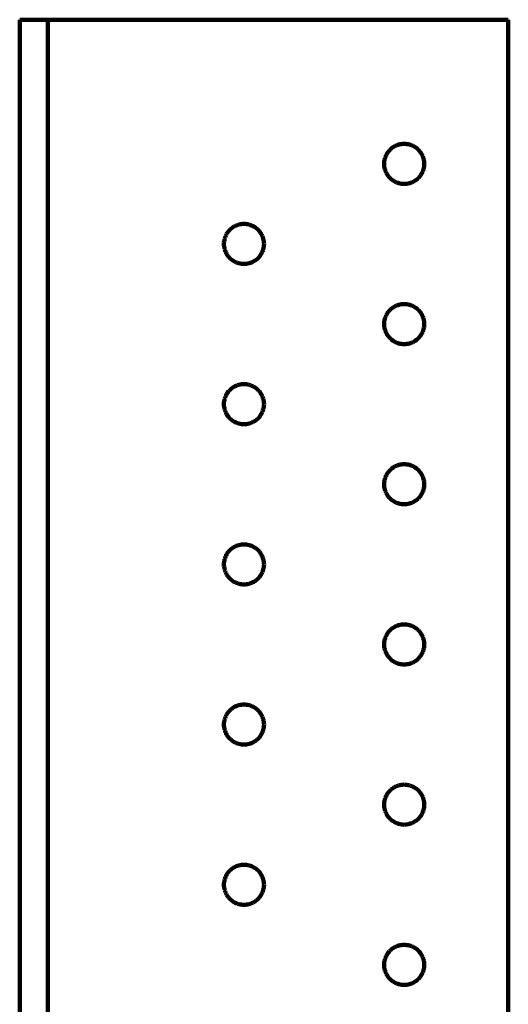
# Model space of a CAD drawing. Units: millimetres. Extents: x -65 to 68, y -47 to 55.
# Drawn here: x 43 to 68, y 3 to 55 of the extents above; entities that cross this region are included whole.
import ezdxf

# ---------------------------------------------------------------- set-up
doc = ezdxf.new("R2010")
doc.units = ezdxf.units.MM
doc.layers.add('ProfileEdges', color=7, linetype='Continuous')

msp = doc.modelspace()

# ---------------------------------------------------------------- linework, layer by layer
at = {"layer": 'ProfileEdges', "lineweight": 211}
for p, q in [((42.73, -27.975), (42.73, 54.975)), ((44.2, 54.975), (42.73, 54.975)), ((44.2, -27.975), (44.2, 54.975)), ((44.2, 54.975), (68.35, 54.975)), ((68.35, 54.975), (68.35, -44.985)), ((62.057, 48.054), (62.016, 47.998)), ((62.1, 48.107), (62.057, 48.054)), ((62.147, 48.157), (62.1, 48.107)), ((62.197, 48.204), (62.147, 48.157)), ((62.25, 48.248), (62.197, 48.204)), ((62.306, 48.288), (62.25, 48.248)), ((62.365, 48.324), (62.306, 48.288)), ((62.425, 48.357), (62.365, 48.324)), ((62.488, 48.385), (62.425, 48.357)), ((62.552, 48.409), (62.488, 48.385)), ((62.618, 48.429), (62.552, 48.409)), ((62.685, 48.445), (62.618, 48.429)), ((62.752, 48.456), (62.685, 48.445)), ((62.821, 48.463), (62.752, 48.456)), ((62.89, 48.465), (62.821, 48.463)), ((62.958, 48.463), (62.89, 48.465)), ((63.027, 48.456), (62.958, 48.463)), ((63.094, 48.445), (63.027, 48.456)), ((63.161, 48.429), (63.094, 48.445)), ((63.227, 48.409), (63.161, 48.429)), ((63.291, 48.385), (63.227, 48.409)), ((63.354, 48.357), (63.291, 48.385)), ((63.415, 48.324), (63.354, 48.357)), ((63.473, 48.288), (63.415, 48.324)), ((63.529, 48.248), (63.473, 48.288)), ((63.582, 48.204), (63.529, 48.248)), ((63.632, 48.157), (63.582, 48.204)), ((63.679, 48.107), (63.632, 48.157)), ((63.723, 48.054), (63.679, 48.107)), ((63.763, 47.998), (63.723, 48.054)), ((61.849, 47.552), (61.842, 47.484)), ((61.86, 47.62), (61.849, 47.552)), ((61.875, 47.687), (61.86, 47.62)), ((61.895, 47.752), (61.875, 47.687)), ((61.919, 47.817), (61.895, 47.752)), ((61.948, 47.879), (61.919, 47.817)), ((61.98, 47.94), (61.948, 47.879)), ((62.016, 47.998), (61.98, 47.94)), ((63.799, 47.94), (63.763, 47.998)), ((63.831, 47.879), (63.799, 47.94)), ((63.86, 47.817), (63.831, 47.879)), ((63.884, 47.752), (63.86, 47.817)), ((63.904, 47.687), (63.884, 47.752)), ((63.919, 47.62), (63.904, 47.687)), ((63.931, 47.552), (63.919, 47.62)), ((63.937, 47.484), (63.931, 47.552)), ((61.842, 47.484), (61.84, 47.415)), ((61.84, 47.415), (61.842, 47.346)), ((61.842, 47.346), (61.849, 47.278)), ((61.849, 47.278), (61.86, 47.21)), ((61.86, 47.21), (61.875, 47.143)), ((61.875, 47.143), (61.895, 47.077)), ((61.895, 47.077), (61.919, 47.013)), ((61.919, 47.013), (61.948, 46.951)), ((63.831, 46.951), (63.86, 47.013)), ((63.86, 47.013), (63.884, 47.077)), ((63.884, 47.077), (63.904, 47.143)), ((63.904, 47.143), (63.919, 47.21)), ((63.919, 47.21), (63.931, 47.278)), ((63.931, 47.278), (63.937, 47.346)), ((63.94, 47.415), (63.937, 47.484)), ((63.937, 47.346), (63.94, 47.415)), ((61.948, 46.951), (61.98, 46.89)), ((61.98, 46.89), (62.016, 46.832)), ((62.016, 46.832), (62.057, 46.776)), ((62.057, 46.776), (62.1, 46.723)), ((62.1, 46.723), (62.147, 46.672)), ((62.147, 46.672), (62.197, 46.626)), ((62.197, 46.626), (62.25, 46.582)), ((62.25, 46.582), (62.306, 46.542)), ((62.306, 46.542), (62.365, 46.506)), ((62.365, 46.506), (62.425, 46.473)), ((62.425, 46.473), (62.488, 46.445)), ((63.291, 46.445), (63.354, 46.473)), ((63.354, 46.473), (63.415, 46.506)), ((63.415, 46.506), (63.473, 46.542)), ((63.473, 46.542), (63.529, 46.582)), ((63.529, 46.582), (63.582, 46.626)), ((63.582, 46.626), (63.632, 46.672)), ((63.632, 46.672), (63.679, 46.723)), ((63.679, 46.723), (63.723, 46.776)), ((63.723, 46.776), (63.763, 46.832)), ((63.763, 46.832), (63.799, 46.89)), ((63.799, 46.89), (63.831, 46.951)), ((62.488, 46.445), (62.552, 46.421)), ((62.552, 46.421), (62.618, 46.401)), ((62.618, 46.401), (62.685, 46.385)), ((62.685, 46.385), (62.752, 46.374)), ((62.752, 46.374), (62.821, 46.367)), ((62.821, 46.367), (62.89, 46.365)), ((62.89, 46.365), (62.958, 46.367)), ((62.958, 46.367), (63.027, 46.374)), ((63.027, 46.374), (63.094, 46.385)), ((63.094, 46.385), (63.161, 46.401)), ((63.161, 46.401), (63.227, 46.421)), ((63.227, 46.421), (63.291, 46.445)), ((53.7, 43.907), (53.657, 43.854)), ((53.747, 43.957), (53.7, 43.907)), ((53.797, 44.004), (53.747, 43.957)), ((53.85, 44.048), (53.797, 44.004)), ((53.906, 44.088), (53.85, 44.048)), ((53.965, 44.124), (53.906, 44.088)), ((54.025, 44.157), (53.965, 44.124)), ((54.088, 44.185), (54.025, 44.157)), ((54.152, 44.209), (54.088, 44.185)), ((54.218, 44.229), (54.152, 44.209)), ((54.285, 44.245), (54.218, 44.229)), ((54.352, 44.256), (54.285, 44.245)), ((54.421, 44.263), (54.352, 44.256)), ((54.49, 44.265), (54.421, 44.263)), ((54.558, 44.263), (54.49, 44.265)), ((54.627, 44.256), (54.558, 44.263)), ((54.694, 44.245), (54.627, 44.256)), ((54.761, 44.229), (54.694, 44.245)), ((54.827, 44.209), (54.761, 44.229)), ((54.891, 44.185), (54.827, 44.209)), ((54.954, 44.157), (54.891, 44.185)), ((55.015, 44.124), (54.954, 44.157)), ((55.073, 44.088), (55.015, 44.124)), ((55.129, 44.048), (55.073, 44.088)), ((55.182, 44.004), (55.129, 44.048)), ((55.232, 43.957), (55.182, 44.004)), ((55.279, 43.907), (55.232, 43.957)), ((55.323, 43.854), (55.279, 43.907)), ((53.46, 43.42), (53.449, 43.352)), ((53.475, 43.487), (53.46, 43.42)), ((53.495, 43.552), (53.475, 43.487)), ((53.519, 43.617), (53.495, 43.552)), ((53.548, 43.679), (53.519, 43.617)), ((53.58, 43.74), (53.548, 43.679)), ((53.616, 43.798), (53.58, 43.74)), ((53.657, 43.854), (53.616, 43.798)), ((55.363, 43.798), (55.323, 43.854)), ((55.399, 43.74), (55.363, 43.798)), ((55.431, 43.679), (55.399, 43.74)), ((55.46, 43.617), (55.431, 43.679)), ((55.484, 43.552), (55.46, 43.617)), ((55.504, 43.487), (55.484, 43.552)), ((55.519, 43.42), (55.504, 43.487)), ((55.531, 43.352), (55.519, 43.42)), ((53.442, 43.284), (53.44, 43.215)), ((53.44, 43.215), (53.442, 43.146)), ((53.449, 43.352), (53.442, 43.284)), ((53.442, 43.146), (53.449, 43.078)), ((53.449, 43.078), (53.46, 43.01)), ((53.46, 43.01), (53.475, 42.943)), ((53.475, 42.943), (53.495, 42.877)), ((53.495, 42.877), (53.519, 42.813)), ((55.46, 42.813), (55.484, 42.877)), ((55.484, 42.877), (55.504, 42.943)), ((55.504, 42.943), (55.519, 43.01)), ((55.519, 43.01), (55.531, 43.078)), ((55.537, 43.284), (55.531, 43.352)), ((55.531, 43.078), (55.537, 43.146)), ((55.54, 43.215), (55.537, 43.284)), ((55.537, 43.146), (55.54, 43.215)), ((53.519, 42.813), (53.548, 42.751)), ((53.548, 42.751), (53.58, 42.69)), ((53.58, 42.69), (53.616, 42.632)), ((53.616, 42.632), (53.657, 42.576)), ((53.657, 42.576), (53.7, 42.523)), ((53.7, 42.523), (53.747, 42.472)), ((53.747, 42.472), (53.797, 42.426)), ((53.797, 42.426), (53.85, 42.382)), ((53.85, 42.382), (53.906, 42.342)), ((53.906, 42.342), (53.965, 42.306)), ((55.015, 42.306), (55.073, 42.342)), ((55.073, 42.342), (55.129, 42.382)), ((55.129, 42.382), (55.182, 42.426)), ((55.182, 42.426), (55.232, 42.472)), ((55.232, 42.472), (55.279, 42.523)), ((55.279, 42.523), (55.323, 42.576)), ((55.323, 42.576), (55.363, 42.632)), ((55.363, 42.632), (55.399, 42.69)), ((55.399, 42.69), (55.431, 42.751)), ((55.431, 42.751), (55.46, 42.813)), ((53.965, 42.306), (54.025, 42.273)), ((54.025, 42.273), (54.088, 42.245)), ((54.088, 42.245), (54.152, 42.221)), ((54.152, 42.221), (54.218, 42.201)), ((54.218, 42.201), (54.285, 42.185)), ((54.285, 42.185), (54.352, 42.174)), ((54.352, 42.174), (54.421, 42.167)), ((54.421, 42.167), (54.49, 42.165)), ((54.49, 42.165), (54.558, 42.167)), ((54.558, 42.167), (54.627, 42.174)), ((54.627, 42.174), (54.694, 42.185)), ((54.694, 42.185), (54.761, 42.201)), ((54.761, 42.201), (54.827, 42.221)), ((54.827, 42.221), (54.891, 42.245)), ((54.891, 42.245), (54.954, 42.273)), ((54.954, 42.273), (55.015, 42.306)), ((62.147, 39.757), (62.1, 39.707)), ((62.197, 39.804), (62.147, 39.757)), ((62.25, 39.848), (62.197, 39.804)), ((62.306, 39.888), (62.25, 39.848)), ((62.365, 39.924), (62.306, 39.888)), ((62.425, 39.957), (62.365, 39.924)), ((62.488, 39.985), (62.425, 39.957)), ((62.552, 40.009), (62.488, 39.985)), ((62.618, 40.029), (62.552, 40.009)), ((62.685, 40.045), (62.618, 40.029)), ((62.752, 40.056), (62.685, 40.045)), ((62.821, 40.063), (62.752, 40.056)), ((62.89, 40.065), (62.821, 40.063)), ((62.958, 40.063), (62.89, 40.065)), ((63.027, 40.056), (62.958, 40.063)), ((63.094, 40.045), (63.027, 40.056)), ((63.161, 40.029), (63.094, 40.045)), ((63.227, 40.009), (63.161, 40.029)), ((63.291, 39.985), (63.227, 40.009)), ((63.354, 39.957), (63.291, 39.985)), ((63.415, 39.924), (63.354, 39.957)), ((63.473, 39.888), (63.415, 39.924)), ((63.529, 39.848), (63.473, 39.888)), ((63.582, 39.804), (63.529, 39.848)), ((63.632, 39.757), (63.582, 39.804)), ((63.679, 39.707), (63.632, 39.757)), ((61.875, 39.287), (61.86, 39.22)), ((61.895, 39.352), (61.875, 39.287)), ((61.919, 39.417), (61.895, 39.352)), ((61.948, 39.479), (61.919, 39.417)), ((61.98, 39.54), (61.948, 39.479)), ((62.016, 39.598), (61.98, 39.54)), ((62.057, 39.654), (62.016, 39.598)), ((62.1, 39.707), (62.057, 39.654)), ((63.723, 39.654), (63.679, 39.707)), ((63.763, 39.598), (63.723, 39.654)), ((63.799, 39.54), (63.763, 39.598)), ((63.831, 39.479), (63.799, 39.54)), ((63.86, 39.417), (63.831, 39.479)), ((63.884, 39.352), (63.86, 39.417)), ((63.904, 39.287), (63.884, 39.352)), ((63.919, 39.22), (63.904, 39.287)), ((61.842, 39.084), (61.84, 39.015)), ((61.84, 39.015), (61.842, 38.946)), ((61.849, 39.152), (61.842, 39.084)), ((61.842, 38.946), (61.849, 38.878)), ((61.86, 39.22), (61.849, 39.152)), ((61.849, 38.878), (61.86, 38.81)), ((61.86, 38.81), (61.875, 38.743)), ((61.875, 38.743), (61.895, 38.677)), ((63.884, 38.677), (63.904, 38.743)), ((63.904, 38.743), (63.919, 38.81)), ((63.931, 39.152), (63.919, 39.22)), ((63.919, 38.81), (63.931, 38.878)), ((63.937, 39.084), (63.931, 39.152)), ((63.931, 38.878), (63.937, 38.946)), ((63.94, 39.015), (63.937, 39.084)), ((63.937, 38.946), (63.94, 39.015)), ((61.895, 38.677), (61.919, 38.613)), ((61.919, 38.613), (61.948, 38.551)), ((61.948, 38.551), (61.98, 38.49)), ((61.98, 38.49), (62.016, 38.432)), ((62.016, 38.432), (62.057, 38.376)), ((62.057, 38.376), (62.1, 38.323)), ((62.1, 38.323), (62.147, 38.272)), ((62.147, 38.272), (62.197, 38.226)), ((62.197, 38.226), (62.25, 38.182)), ((63.529, 38.182), (63.582, 38.226)), ((63.582, 38.226), (63.632, 38.272)), ((63.632, 38.272), (63.679, 38.323)), ((63.679, 38.323), (63.723, 38.376)), ((63.723, 38.376), (63.763, 38.432)), ((63.763, 38.432), (63.799, 38.49)), ((63.799, 38.49), (63.831, 38.551)), ((63.831, 38.551), (63.86, 38.613)), ((63.86, 38.613), (63.884, 38.677)), ((62.25, 38.182), (62.306, 38.142)), ((62.306, 38.142), (62.365, 38.106)), ((62.365, 38.106), (62.425, 38.073)), ((62.425, 38.073), (62.488, 38.045)), ((62.488, 38.045), (62.552, 38.021)), ((62.552, 38.021), (62.618, 38.001)), ((62.618, 38.001), (62.685, 37.985)), ((62.685, 37.985), (62.752, 37.974)), ((62.752, 37.974), (62.821, 37.967)), ((62.821, 37.967), (62.89, 37.965)), ((62.89, 37.965), (62.958, 37.967)), ((62.958, 37.967), (63.027, 37.974)), ((63.027, 37.974), (63.094, 37.985)), ((63.094, 37.985), (63.161, 38.001)), ((63.161, 38.001), (63.227, 38.021)), ((63.227, 38.021), (63.291, 38.045)), ((63.291, 38.045), (63.354, 38.073)), ((63.354, 38.073), (63.415, 38.106)), ((63.415, 38.106), (63.473, 38.142)), ((63.473, 38.142), (63.529, 38.182)), ((53.85, 35.648), (53.797, 35.604)), ((53.906, 35.688), (53.85, 35.648)), ((53.965, 35.724), (53.906, 35.688)), ((54.025, 35.757), (53.965, 35.724)), ((54.088, 35.785), (54.025, 35.757)), ((54.152, 35.809), (54.088, 35.785)), ((54.218, 35.829), (54.152, 35.809)), ((54.285, 35.845), (54.218, 35.829)), ((54.352, 35.856), (54.285, 35.845)), ((54.421, 35.863), (54.352, 35.856)), ((54.49, 35.865), (54.421, 35.863)), ((54.558, 35.863), (54.49, 35.865)), ((54.627, 35.856), (54.558, 35.863)), ((54.694, 35.845), (54.627, 35.856)), ((54.761, 35.829), (54.694, 35.845)), ((54.827, 35.809), (54.761, 35.829)), ((54.891, 35.785), (54.827, 35.809)), ((54.954, 35.757), (54.891, 35.785)), ((55.015, 35.724), (54.954, 35.757)), ((55.073, 35.688), (55.015, 35.724)), ((55.129, 35.648), (55.073, 35.688)), ((55.182, 35.604), (55.129, 35.648)), ((53.495, 35.152), (53.475, 35.087)), ((53.519, 35.217), (53.495, 35.152)), ((53.548, 35.279), (53.519, 35.217)), ((53.58, 35.34), (53.548, 35.279)), ((53.616, 35.398), (53.58, 35.34)), ((53.657, 35.454), (53.616, 35.398)), ((53.7, 35.507), (53.657, 35.454)), ((53.747, 35.557), (53.7, 35.507)), ((53.797, 35.604), (53.747, 35.557)), ((55.232, 35.557), (55.182, 35.604)), ((55.279, 35.507), (55.232, 35.557)), ((55.323, 35.454), (55.279, 35.507)), ((55.363, 35.398), (55.323, 35.454)), ((55.399, 35.34), (55.363, 35.398)), ((55.431, 35.279), (55.399, 35.34)), ((55.46, 35.217), (55.431, 35.279)), ((55.484, 35.152), (55.46, 35.217)), ((55.504, 35.087), (55.484, 35.152)), ((53.442, 34.884), (53.44, 34.815)), ((53.44, 34.815), (53.442, 34.746)), ((53.449, 34.952), (53.442, 34.884)), ((53.442, 34.746), (53.449, 34.678)), ((53.46, 35.02), (53.449, 34.952)), ((53.449, 34.678), (53.46, 34.61)), ((53.475, 35.087), (53.46, 35.02)), ((53.46, 34.61), (53.475, 34.543)), ((55.519, 35.02), (55.504, 35.087)), ((55.504, 34.543), (55.519, 34.61)), ((55.531, 34.952), (55.519, 35.02)), ((55.519, 34.61), (55.531, 34.678)), ((55.537, 34.884), (55.531, 34.952)), ((55.531, 34.678), (55.537, 34.746)), ((55.54, 34.815), (55.537, 34.884)), ((55.537, 34.746), (55.54, 34.815)), ((53.475, 34.543), (53.495, 34.477)), ((53.495, 34.477), (53.519, 34.413)), ((53.519, 34.413), (53.548, 34.351)), ((53.548, 34.351), (53.58, 34.29)), ((53.58, 34.29), (53.616, 34.232)), ((53.616, 34.232), (53.657, 34.176)), ((53.657, 34.176), (53.7, 34.123)), ((53.7, 34.123), (53.747, 34.072)), ((55.232, 34.072), (55.279, 34.123)), ((55.279, 34.123), (55.323, 34.176)), ((55.323, 34.176), (55.363, 34.232)), ((55.363, 34.232), (55.399, 34.29)), ((55.399, 34.29), (55.431, 34.351)), ((55.431, 34.351), (55.46, 34.413)), ((55.46, 34.413), (55.484, 34.477)), ((55.484, 34.477), (55.504, 34.543)), ((53.747, 34.072), (53.797, 34.026)), ((53.797, 34.026), (53.85, 33.982)), ((53.85, 33.982), (53.906, 33.942)), ((53.906, 33.942), (53.965, 33.906)), ((53.965, 33.906), (54.025, 33.873)), ((54.025, 33.873), (54.088, 33.845)), ((54.088, 33.845), (54.152, 33.821)), ((54.152, 33.821), (54.218, 33.801)), ((54.218, 33.801), (54.285, 33.785)), ((54.285, 33.785), (54.352, 33.774)), ((54.352, 33.774), (54.421, 33.767)), ((54.421, 33.767), (54.49, 33.765)), ((54.49, 33.765), (54.558, 33.767)), ((54.558, 33.767), (54.627, 33.774)), ((54.627, 33.774), (54.694, 33.785)), ((54.694, 33.785), (54.761, 33.801)), ((54.761, 33.801), (54.827, 33.821)), ((54.827, 33.821), (54.891, 33.845)), ((54.891, 33.845), (54.954, 33.873)), ((54.954, 33.873), (55.015, 33.906)), ((55.015, 33.906), (55.073, 33.942)), ((55.073, 33.942), (55.129, 33.982)), ((55.129, 33.982), (55.182, 34.026)), ((55.182, 34.026), (55.232, 34.072)), ((62.365, 31.524), (62.306, 31.488)), ((62.425, 31.557), (62.365, 31.524)), ((62.488, 31.585), (62.425, 31.557)), ((62.552, 31.609), (62.488, 31.585)), ((62.618, 31.629), (62.552, 31.609)), ((62.685, 31.645), (62.618, 31.629)), ((62.752, 31.656), (62.685, 31.645)), ((62.821, 31.663), (62.752, 31.656)), ((62.89, 31.665), (62.821, 31.663)), ((62.958, 31.663), (62.89, 31.665)), ((63.027, 31.656), (62.958, 31.663)), ((63.094, 31.645), (63.027, 31.656)), ((63.161, 31.629), (63.094, 31.645)), ((63.227, 31.609), (63.161, 31.629)), ((63.291, 31.585), (63.227, 31.609)), ((63.354, 31.557), (63.291, 31.585)), ((63.415, 31.524), (63.354, 31.557)), ((63.473, 31.488), (63.415, 31.524)), ((61.919, 31.017), (61.895, 30.952)), ((61.948, 31.079), (61.919, 31.017)), ((61.98, 31.14), (61.948, 31.079)), ((62.016, 31.198), (61.98, 31.14)), ((62.057, 31.254), (62.016, 31.198)), ((62.1, 31.307), (62.057, 31.254)), ((62.147, 31.357), (62.1, 31.307)), ((62.197, 31.404), (62.147, 31.357)), ((62.25, 31.448), (62.197, 31.404)), ((62.306, 31.488), (62.25, 31.448)), ((63.529, 31.448), (63.473, 31.488)), ((63.582, 31.404), (63.529, 31.448)), ((63.632, 31.357), (63.582, 31.404)), ((63.679, 31.307), (63.632, 31.357)), ((63.723, 31.254), (63.679, 31.307)), ((63.763, 31.198), (63.723, 31.254)), ((63.799, 31.14), (63.763, 31.198)), ((63.831, 31.079), (63.799, 31.14)), ((63.86, 31.017), (63.831, 31.079)), ((63.884, 30.952), (63.86, 31.017)), ((61.842, 30.684), (61.84, 30.615)), ((61.84, 30.615), (61.842, 30.546)), ((61.849, 30.752), (61.842, 30.684)), ((61.842, 30.546), (61.849, 30.478)), ((61.86, 30.82), (61.849, 30.752)), ((61.849, 30.478), (61.86, 30.41)), ((61.875, 30.887), (61.86, 30.82)), ((61.895, 30.952), (61.875, 30.887)), ((63.904, 30.887), (63.884, 30.952)), ((63.919, 30.82), (63.904, 30.887)), ((63.931, 30.752), (63.919, 30.82)), ((63.919, 30.41), (63.931, 30.478)), ((63.937, 30.684), (63.931, 30.752)), ((63.931, 30.478), (63.937, 30.546)), ((63.94, 30.615), (63.937, 30.684)), ((63.937, 30.546), (63.94, 30.615)), ((61.86, 30.41), (61.875, 30.343)), ((61.875, 30.343), (61.895, 30.277)), ((61.895, 30.277), (61.919, 30.213)), ((61.919, 30.213), (61.948, 30.151)), ((61.948, 30.151), (61.98, 30.09)), ((61.98, 30.09), (62.016, 30.032)), ((62.016, 30.032), (62.057, 29.976)), ((62.057, 29.976), (62.1, 29.923)), ((63.679, 29.923), (63.723, 29.976)), ((63.723, 29.976), (63.763, 30.032)), ((63.763, 30.032), (63.799, 30.09)), ((63.799, 30.09), (63.831, 30.151)), ((63.831, 30.151), (63.86, 30.213)), ((63.86, 30.213), (63.884, 30.277)), ((63.884, 30.277), (63.904, 30.343)), ((63.904, 30.343), (63.919, 30.41)), ((62.1, 29.923), (62.147, 29.872)), ((62.147, 29.872), (62.197, 29.826)), ((62.197, 29.826), (62.25, 29.782)), ((62.25, 29.782), (62.306, 29.742)), ((62.306, 29.742), (62.365, 29.706)), ((62.365, 29.706), (62.425, 29.673)), ((62.425, 29.673), (62.488, 29.645)), ((62.488, 29.645), (62.552, 29.621)), ((62.552, 29.621), (62.618, 29.601)), ((62.618, 29.601), (62.685, 29.585)), ((62.685, 29.585), (62.752, 29.574)), ((62.752, 29.574), (62.821, 29.567)), ((62.821, 29.567), (62.89, 29.565)), ((62.89, 29.565), (62.958, 29.567)), ((62.958, 29.567), (63.027, 29.574)), ((63.027, 29.574), (63.094, 29.585)), ((63.094, 29.585), (63.161, 29.601)), ((63.161, 29.601), (63.227, 29.621)), ((63.227, 29.621), (63.291, 29.645)), ((63.291, 29.645), (63.354, 29.673)), ((63.354, 29.673), (63.415, 29.706)), ((63.415, 29.706), (63.473, 29.742)), ((63.473, 29.742), (63.529, 29.782)), ((63.529, 29.782), (63.582, 29.826)), ((63.582, 29.826), (63.632, 29.872)), ((63.632, 29.872), (63.679, 29.923)), ((54.088, 27.385), (54.025, 27.357)), ((54.152, 27.409), (54.088, 27.385)), ((54.218, 27.429), (54.152, 27.409)), ((54.285, 27.445), (54.218, 27.429)), ((54.352, 27.456), (54.285, 27.445)), ((54.421, 27.463), (54.352, 27.456)), ((54.49, 27.465), (54.421, 27.463)), ((54.558, 27.463), (54.49, 27.465)), ((54.627, 27.456), (54.558, 27.463)), ((54.694, 27.445), (54.627, 27.456)), ((54.761, 27.429), (54.694, 27.445)), ((54.827, 27.409), (54.761, 27.429)), ((54.891, 27.385), (54.827, 27.409)), ((54.954, 27.357), (54.891, 27.385)), ((53.548, 26.879), (53.519, 26.817)), ((53.58, 26.94), (53.548, 26.879)), ((53.616, 26.998), (53.58, 26.94)), ((53.657, 27.054), (53.616, 26.998)), ((53.7, 27.107), (53.657, 27.054)), ((53.747, 27.157), (53.7, 27.107)), ((53.797, 27.204), (53.747, 27.157)), ((53.85, 27.248), (53.797, 27.204)), ((53.906, 27.288), (53.85, 27.248)), ((53.965, 27.324), (53.906, 27.288)), ((54.025, 27.357), (53.965, 27.324)), ((55.015, 27.324), (54.954, 27.357)), ((55.073, 27.288), (55.015, 27.324)), ((55.129, 27.248), (55.073, 27.288)), ((55.182, 27.204), (55.129, 27.248)), ((55.232, 27.157), (55.182, 27.204)), ((55.279, 27.107), (55.232, 27.157)), ((55.323, 27.054), (55.279, 27.107)), ((55.363, 26.998), (55.323, 27.054)), ((55.399, 26.94), (55.363, 26.998)), ((55.431, 26.879), (55.399, 26.94)), ((55.46, 26.817), (55.431, 26.879)), ((53.442, 26.484), (53.44, 26.415)), ((53.44, 26.415), (53.442, 26.346)), ((53.449, 26.552), (53.442, 26.484)), ((53.442, 26.346), (53.449, 26.278)), ((53.46, 26.62), (53.449, 26.552)), ((53.475, 26.687), (53.46, 26.62)), ((53.495, 26.752), (53.475, 26.687)), ((53.519, 26.817), (53.495, 26.752)), ((55.484, 26.752), (55.46, 26.817)), ((55.504, 26.687), (55.484, 26.752)), ((55.519, 26.62), (55.504, 26.687)), ((55.531, 26.552), (55.519, 26.62)), ((55.537, 26.484), (55.531, 26.552)), ((55.531, 26.278), (55.537, 26.346)), ((55.54, 26.415), (55.537, 26.484)), ((55.537, 26.346), (55.54, 26.415)), ((53.449, 26.278), (53.46, 26.21)), ((53.46, 26.21), (53.475, 26.143)), ((53.475, 26.143), (53.495, 26.077)), ((53.495, 26.077), (53.519, 26.013)), ((53.519, 26.013), (53.548, 25.951)), ((53.548, 25.951), (53.58, 25.89)), ((53.58, 25.89), (53.616, 25.832)), ((53.616, 25.832), (53.657, 25.776)), ((55.323, 25.776), (55.363, 25.832)), ((55.363, 25.832), (55.399, 25.89)), ((55.399, 25.89), (55.431, 25.951)), ((55.431, 25.951), (55.46, 26.013)), ((55.46, 26.013), (55.484, 26.077)), ((55.484, 26.077), (55.504, 26.143)), ((55.504, 26.143), (55.519, 26.21)), ((55.519, 26.21), (55.531, 26.278)), ((53.657, 25.776), (53.7, 25.723)), ((53.7, 25.723), (53.747, 25.672)), ((53.747, 25.672), (53.797, 25.626)), ((53.797, 25.626), (53.85, 25.582)), ((53.85, 25.582), (53.906, 25.542)), ((53.906, 25.542), (53.965, 25.506)), ((53.965, 25.506), (54.025, 25.473)), ((54.025, 25.473), (54.088, 25.445)), ((54.088, 25.445), (54.152, 25.421)), ((54.152, 25.421), (54.218, 25.401)), ((54.218, 25.401), (54.285, 25.385)), ((54.285, 25.385), (54.352, 25.374)), ((54.352, 25.374), (54.421, 25.367)), ((54.421, 25.367), (54.49, 25.365)), ((54.49, 25.365), (54.558, 25.367)), ((54.558, 25.367), (54.627, 25.374)), ((54.627, 25.374), (54.694, 25.385)), ((54.694, 25.385), (54.761, 25.401)), ((54.761, 25.401), (54.827, 25.421)), ((54.827, 25.421), (54.891, 25.445)), ((54.891, 25.445), (54.954, 25.473)), ((54.954, 25.473), (55.015, 25.506)), ((55.015, 25.506), (55.073, 25.542)), ((55.073, 25.542), (55.129, 25.582)), ((55.129, 25.582), (55.182, 25.626)), ((55.182, 25.626), (55.232, 25.672)), ((55.232, 25.672), (55.279, 25.723)), ((55.279, 25.723), (55.323, 25.776)), ((62.685, 23.245), (62.618, 23.229)), ((62.752, 23.256), (62.685, 23.245)), ((62.821, 23.263), (62.752, 23.256)), ((62.89, 23.265), (62.821, 23.263)), ((62.958, 23.263), (62.89, 23.265)), ((63.027, 23.256), (62.958, 23.263)), ((63.094, 23.245), (63.027, 23.256)), ((63.161, 23.229), (63.094, 23.245)), ((61.98, 22.74), (61.948, 22.679)), ((62.016, 22.798), (61.98, 22.74)), ((62.057, 22.854), (62.016, 22.798)), ((62.1, 22.907), (62.057, 22.854)), ((62.147, 22.957), (62.1, 22.907)), ((62.197, 23.004), (62.147, 22.957)), ((62.25, 23.048), (62.197, 23.004)), ((62.306, 23.088), (62.25, 23.048)), ((62.365, 23.124), (62.306, 23.088)), ((62.425, 23.157), (62.365, 23.124)), ((62.488, 23.185), (62.425, 23.157)), ((62.552, 23.209), (62.488, 23.185)), ((62.618, 23.229), (62.552, 23.209)), ((63.227, 23.209), (63.161, 23.229)), ((63.291, 23.185), (63.227, 23.209)), ((63.354, 23.157), (63.291, 23.185)), ((63.415, 23.124), (63.354, 23.157)), ((63.473, 23.088), (63.415, 23.124)), ((63.529, 23.048), (63.473, 23.088)), ((63.582, 23.004), (63.529, 23.048)), ((63.632, 22.957), (63.582, 23.004)), ((63.679, 22.907), (63.632, 22.957)), ((63.723, 22.854), (63.679, 22.907)), ((63.763, 22.798), (63.723, 22.854)), ((63.799, 22.74), (63.763, 22.798)), ((63.831, 22.679), (63.799, 22.74)), ((61.842, 22.284), (61.84, 22.215)), ((61.84, 22.215), (61.842, 22.146)), ((61.849, 22.352), (61.842, 22.284)), ((61.86, 22.42), (61.849, 22.352)), ((61.875, 22.487), (61.86, 22.42)), ((61.895, 22.552), (61.875, 22.487)), ((61.919, 22.617), (61.895, 22.552)), ((61.948, 22.679), (61.919, 22.617)), ((63.86, 22.617), (63.831, 22.679)), ((63.884, 22.552), (63.86, 22.617)), ((63.904, 22.487), (63.884, 22.552)), ((63.919, 22.42), (63.904, 22.487)), ((63.931, 22.352), (63.919, 22.42)), ((63.937, 22.284), (63.931, 22.352)), ((63.94, 22.215), (63.937, 22.284)), ((63.937, 22.146), (63.94, 22.215)), ((61.842, 22.146), (61.849, 22.078)), ((61.849, 22.078), (61.86, 22.01)), ((61.86, 22.01), (61.875, 21.943)), ((61.875, 21.943), (61.895, 21.877)), ((61.895, 21.877), (61.919, 21.813)), ((61.919, 21.813), (61.948, 21.751)), ((61.948, 21.751), (61.98, 21.69)), ((61.98, 21.69), (62.016, 21.632)), ((63.763, 21.632), (63.799, 21.69)), ((63.799, 21.69), (63.831, 21.751)), ((63.831, 21.751), (63.86, 21.813)), ((63.86, 21.813), (63.884, 21.877)), ((63.884, 21.877), (63.904, 21.943)), ((63.904, 21.943), (63.919, 22.01)), ((63.919, 22.01), (63.931, 22.078)), ((63.931, 22.078), (63.937, 22.146)), ((62.016, 21.632), (62.057, 21.576)), ((62.057, 21.576), (62.1, 21.523)), ((62.1, 21.523), (62.147, 21.472)), ((62.147, 21.472), (62.197, 21.426)), ((62.197, 21.426), (62.25, 21.382)), ((62.25, 21.382), (62.306, 21.342)), ((62.306, 21.342), (62.365, 21.306)), ((62.365, 21.306), (62.425, 21.273)), ((62.425, 21.273), (62.488, 21.245)), ((62.488, 21.245), (62.552, 21.221)), ((62.552, 21.221), (62.618, 21.201)), ((62.618, 21.201), (62.685, 21.185)), ((62.685, 21.185), (62.752, 21.174)), ((62.752, 21.174), (62.821, 21.167)), ((62.958, 21.167), (63.027, 21.174)), ((63.027, 21.174), (63.094, 21.185)), ((63.094, 21.185), (63.161, 21.201)), ((63.161, 21.201), (63.227, 21.221)), ((63.227, 21.221), (63.291, 21.245)), ((63.291, 21.245), (63.354, 21.273)), ((63.354, 21.273), (63.415, 21.306)), ((63.415, 21.306), (63.473, 21.342)), ((63.473, 21.342), (63.529, 21.382)), ((63.529, 21.382), (63.582, 21.426)), ((63.582, 21.426), (63.632, 21.472)), ((63.632, 21.472), (63.679, 21.523)), ((63.679, 21.523), (63.723, 21.576)), ((63.723, 21.576), (63.763, 21.632)), ((62.821, 21.167), (62.89, 21.165)), ((62.89, 21.165), (62.958, 21.167)), ((53.616, 18.598), (53.58, 18.54)), ((53.657, 18.654), (53.616, 18.598)), ((53.7, 18.707), (53.657, 18.654)), ((53.747, 18.757), (53.7, 18.707)), ((53.797, 18.804), (53.747, 18.757)), ((53.85, 18.848), (53.797, 18.804)), ((53.906, 18.888), (53.85, 18.848)), ((53.965, 18.924), (53.906, 18.888)), ((54.025, 18.957), (53.965, 18.924)), ((54.088, 18.985), (54.025, 18.957)), ((54.152, 19.009), (54.088, 18.985)), ((54.218, 19.029), (54.152, 19.009)), ((54.285, 19.045), (54.218, 19.029)), ((54.352, 19.056), (54.285, 19.045)), ((54.421, 19.063), (54.352, 19.056)), ((54.49, 19.065), (54.421, 19.063)), ((54.558, 19.063), (54.49, 19.065)), ((54.627, 19.056), (54.558, 19.063)), ((54.694, 19.045), (54.627, 19.056)), ((54.761, 19.029), (54.694, 19.045)), ((54.827, 19.009), (54.761, 19.029)), ((54.891, 18.985), (54.827, 19.009)), ((54.954, 18.957), (54.891, 18.985)), ((55.015, 18.924), (54.954, 18.957)), ((55.073, 18.888), (55.015, 18.924)), ((55.129, 18.848), (55.073, 18.888)), ((55.182, 18.804), (55.129, 18.848)), ((55.232, 18.757), (55.182, 18.804)), ((55.279, 18.707), (55.232, 18.757)), ((55.323, 18.654), (55.279, 18.707)), ((55.363, 18.598), (55.323, 18.654)), ((55.399, 18.54), (55.363, 18.598)), ((53.442, 18.084), (53.44, 18.015)), ((53.449, 18.152), (53.442, 18.084)), ((53.46, 18.22), (53.449, 18.152)), ((53.475, 18.287), (53.46, 18.22)), ((53.495, 18.352), (53.475, 18.287)), ((53.519, 18.417), (53.495, 18.352)), ((53.548, 18.479), (53.519, 18.417)), ((53.58, 18.54), (53.548, 18.479)), ((55.431, 18.479), (55.399, 18.54)), ((55.46, 18.417), (55.431, 18.479)), ((55.484, 18.352), (55.46, 18.417)), ((55.504, 18.287), (55.484, 18.352)), ((55.519, 18.22), (55.504, 18.287)), ((55.531, 18.152), (55.519, 18.22)), ((55.537, 18.084), (55.531, 18.152)), ((55.54, 18.015), (55.537, 18.084)), ((53.44, 18.015), (53.442, 17.946)), ((53.442, 17.946), (53.449, 17.878)), ((53.449, 17.878), (53.46, 17.81)), ((53.46, 17.81), (53.475, 17.743)), ((53.475, 17.743), (53.495, 17.677)), ((53.495, 17.677), (53.519, 17.613)), ((53.519, 17.613), (53.548, 17.551)), ((55.431, 17.551), (55.46, 17.613)), ((55.46, 17.613), (55.484, 17.677)), ((55.484, 17.677), (55.504, 17.743)), ((55.504, 17.743), (55.519, 17.81)), ((55.519, 17.81), (55.531, 17.878)), ((55.531, 17.878), (55.537, 17.946)), ((55.537, 17.946), (55.54, 18.015)), ((53.548, 17.551), (53.58, 17.49)), ((53.58, 17.49), (53.616, 17.432)), ((53.616, 17.432), (53.657, 17.376)), ((53.657, 17.376), (53.7, 17.323)), ((53.7, 17.323), (53.747, 17.272)), ((53.747, 17.272), (53.797, 17.226)), ((53.797, 17.226), (53.85, 17.182)), ((53.85, 17.182), (53.906, 17.142)), ((53.906, 17.142), (53.965, 17.106)), ((53.965, 17.106), (54.025, 17.073)), ((54.025, 17.073), (54.088, 17.045)), ((54.088, 17.045), (54.152, 17.021)), ((54.827, 17.021), (54.891, 17.045)), ((54.891, 17.045), (54.954, 17.073)), ((54.954, 17.073), (55.015, 17.106)), ((55.015, 17.106), (55.073, 17.142)), ((55.073, 17.142), (55.129, 17.182)), ((55.129, 17.182), (55.182, 17.226)), ((55.182, 17.226), (55.232, 17.272)), ((55.232, 17.272), (55.279, 17.323)), ((55.279, 17.323), (55.323, 17.376)), ((55.323, 17.376), (55.363, 17.432)), ((55.363, 17.432), (55.399, 17.49)), ((55.399, 17.49), (55.431, 17.551)), ((54.152, 17.021), (54.218, 17.001)), ((54.218, 17.001), (54.285, 16.985)), ((54.285, 16.985), (54.352, 16.974)), ((54.352, 16.974), (54.421, 16.967)), ((54.421, 16.967), (54.49, 16.965)), ((54.49, 16.965), (54.558, 16.967)), ((54.558, 16.967), (54.627, 16.974)), ((54.627, 16.974), (54.694, 16.985)), ((54.694, 16.985), (54.761, 17.001)), ((54.761, 17.001), (54.827, 17.021)), ((62.1, 14.507), (62.057, 14.454)), ((62.147, 14.557), (62.1, 14.507)), ((62.197, 14.604), (62.147, 14.557)), ((62.25, 14.648), (62.197, 14.604)), ((62.306, 14.688), (62.25, 14.648)), ((62.365, 14.724), (62.306, 14.688)), ((62.425, 14.757), (62.365, 14.724)), ((62.488, 14.785), (62.425, 14.757)), ((62.552, 14.809), (62.488, 14.785)), ((62.618, 14.829), (62.552, 14.809)), ((62.685, 14.845), (62.618, 14.829)), ((62.752, 14.856), (62.685, 14.845)), ((62.821, 14.863), (62.752, 14.856)), ((62.89, 14.865), (62.821, 14.863)), ((62.958, 14.863), (62.89, 14.865)), ((63.027, 14.856), (62.958, 14.863)), ((63.094, 14.845), (63.027, 14.856)), ((63.161, 14.829), (63.094, 14.845)), ((63.227, 14.809), (63.161, 14.829)), ((63.291, 14.785), (63.227, 14.809)), ((63.354, 14.757), (63.291, 14.785)), ((63.415, 14.724), (63.354, 14.757)), ((63.473, 14.688), (63.415, 14.724)), ((63.529, 14.648), (63.473, 14.688)), ((63.582, 14.604), (63.529, 14.648)), ((63.632, 14.557), (63.582, 14.604)), ((63.679, 14.507), (63.632, 14.557)), ((63.723, 14.454), (63.679, 14.507)), ((61.849, 13.952), (61.842, 13.884)), ((61.86, 14.02), (61.849, 13.952)), ((61.875, 14.087), (61.86, 14.02)), ((61.895, 14.152), (61.875, 14.087)), ((61.919, 14.217), (61.895, 14.152)), ((61.948, 14.279), (61.919, 14.217)), ((61.98, 14.34), (61.948, 14.279)), ((62.016, 14.398), (61.98, 14.34)), ((62.057, 14.454), (62.016, 14.398)), ((63.763, 14.398), (63.723, 14.454)), ((63.799, 14.34), (63.763, 14.398)), ((63.831, 14.279), (63.799, 14.34)), ((63.86, 14.217), (63.831, 14.279)), ((63.884, 14.152), (63.86, 14.217)), ((63.904, 14.087), (63.884, 14.152)), ((63.919, 14.02), (63.904, 14.087)), ((63.931, 13.952), (63.919, 14.02)), ((63.937, 13.884), (63.931, 13.952)), ((61.842, 13.884), (61.84, 13.815)), ((61.84, 13.815), (61.842, 13.746)), ((61.842, 13.746), (61.849, 13.678)), ((61.849, 13.678), (61.86, 13.61)), ((61.86, 13.61), (61.875, 13.543)), ((61.875, 13.543), (61.895, 13.477)), ((61.895, 13.477), (61.919, 13.413)), ((63.86, 13.413), (63.884, 13.477)), ((63.884, 13.477), (63.904, 13.543)), ((63.904, 13.543), (63.919, 13.61)), ((63.919, 13.61), (63.931, 13.678)), ((63.931, 13.678), (63.937, 13.746)), ((63.94, 13.815), (63.937, 13.884)), ((63.937, 13.746), (63.94, 13.815)), ((61.919, 13.413), (61.948, 13.351)), ((61.948, 13.351), (61.98, 13.29)), ((61.98, 13.29), (62.016, 13.232)), ((62.016, 13.232), (62.057, 13.176)), ((62.057, 13.176), (62.1, 13.123)), ((62.1, 13.123), (62.147, 13.072)), ((62.147, 13.072), (62.197, 13.026)), ((62.197, 13.026), (62.25, 12.982)), ((62.25, 12.982), (62.306, 12.942)), ((62.306, 12.942), (62.365, 12.906)), ((63.415, 12.906), (63.473, 12.942)), ((63.473, 12.942), (63.529, 12.982)), ((63.529, 12.982), (63.582, 13.026)), ((63.582, 13.026), (63.632, 13.072)), ((63.632, 13.072), (63.679, 13.123)), ((63.679, 13.123), (63.723, 13.176)), ((63.723, 13.176), (63.763, 13.232)), ((63.763, 13.232), (63.799, 13.29)), ((63.799, 13.29), (63.831, 13.351)), ((63.831, 13.351), (63.86, 13.413)), ((62.365, 12.906), (62.425, 12.873)), ((62.425, 12.873), (62.488, 12.845)), ((62.488, 12.845), (62.552, 12.821)), ((62.552, 12.821), (62.618, 12.801)), ((62.618, 12.801), (62.685, 12.785)), ((62.685, 12.785), (62.752, 12.774)), ((62.752, 12.774), (62.821, 12.767)), ((62.821, 12.767), (62.89, 12.765)), ((62.89, 12.765), (62.958, 12.767)), ((62.958, 12.767), (63.027, 12.774)), ((63.027, 12.774), (63.094, 12.785)), ((63.094, 12.785), (63.161, 12.801)), ((63.161, 12.801), (63.227, 12.821)), ((63.227, 12.821), (63.291, 12.845)), ((63.291, 12.845), (63.354, 12.873)), ((63.354, 12.873), (63.415, 12.906)), ((53.747, 10.357), (53.7, 10.307)), ((53.797, 10.404), (53.747, 10.357)), ((53.85, 10.448), (53.797, 10.404)), ((53.906, 10.488), (53.85, 10.448)), ((53.965, 10.524), (53.906, 10.488)), ((54.025, 10.557), (53.965, 10.524)), ((54.088, 10.585), (54.025, 10.557)), ((54.152, 10.609), (54.088, 10.585)), ((54.218, 10.629), (54.152, 10.609)), ((54.285, 10.645), (54.218, 10.629)), ((54.352, 10.656), (54.285, 10.645)), ((54.421, 10.663), (54.352, 10.656)), ((54.49, 10.665), (54.421, 10.663)), ((54.558, 10.663), (54.49, 10.665)), ((54.627, 10.656), (54.558, 10.663)), ((54.694, 10.645), (54.627, 10.656)), ((54.761, 10.629), (54.694, 10.645)), ((54.827, 10.609), (54.761, 10.629)), ((54.891, 10.585), (54.827, 10.609)), ((54.954, 10.557), (54.891, 10.585)), ((55.015, 10.524), (54.954, 10.557)), ((55.073, 10.488), (55.015, 10.524)), ((55.129, 10.448), (55.073, 10.488)), ((55.182, 10.404), (55.129, 10.448)), ((55.232, 10.357), (55.182, 10.404)), ((55.279, 10.307), (55.232, 10.357)), ((53.46, 9.82), (53.449, 9.752)), ((53.475, 9.887), (53.46, 9.82)), ((53.495, 9.952), (53.475, 9.887)), ((53.519, 10.017), (53.495, 9.952)), ((53.548, 10.079), (53.519, 10.017)), ((53.58, 10.14), (53.548, 10.079)), ((53.616, 10.198), (53.58, 10.14)), ((53.657, 10.254), (53.616, 10.198)), ((53.7, 10.307), (53.657, 10.254)), ((55.323, 10.254), (55.279, 10.307)), ((55.363, 10.198), (55.323, 10.254)), ((55.399, 10.14), (55.363, 10.198)), ((55.431, 10.079), (55.399, 10.14)), ((55.46, 10.017), (55.431, 10.079)), ((55.484, 9.952), (55.46, 10.017)), ((55.504, 9.887), (55.484, 9.952)), ((55.519, 9.82), (55.504, 9.887)), ((55.531, 9.752), (55.519, 9.82)), ((53.442, 9.684), (53.44, 9.615)), ((53.44, 9.615), (53.442, 9.546)), ((53.449, 9.752), (53.442, 9.684)), ((53.442, 9.546), (53.449, 9.478)), ((53.449, 9.478), (53.46, 9.41)), ((53.46, 9.41), (53.475, 9.343)), ((53.475, 9.343), (53.495, 9.277)), ((55.484, 9.277), (55.504, 9.343)), ((55.504, 9.343), (55.519, 9.41)), ((55.519, 9.41), (55.531, 9.478)), ((55.537, 9.684), (55.531, 9.752)), ((55.531, 9.478), (55.537, 9.546)), ((55.54, 9.615), (55.537, 9.684)), ((55.537, 9.546), (55.54, 9.615)), ((53.495, 9.277), (53.519, 9.213)), ((53.519, 9.213), (53.548, 9.151)), ((53.548, 9.151), (53.58, 9.09)), ((53.58, 9.09), (53.616, 9.032)), ((53.616, 9.032), (53.657, 8.976)), ((53.657, 8.976), (53.7, 8.923)), ((53.7, 8.923), (53.747, 8.872)), ((53.747, 8.872), (53.797, 8.826)), ((53.797, 8.826), (53.85, 8.782)), ((53.85, 8.782), (53.906, 8.742)), ((55.073, 8.742), (55.129, 8.782)), ((55.129, 8.782), (55.182, 8.826)), ((55.182, 8.826), (55.232, 8.872)), ((55.232, 8.872), (55.279, 8.923)), ((55.279, 8.923), (55.323, 8.976)), ((55.323, 8.976), (55.363, 9.032)), ((55.363, 9.032), (55.399, 9.09)), ((55.399, 9.09), (55.431, 9.151)), ((55.431, 9.151), (55.46, 9.213)), ((55.46, 9.213), (55.484, 9.277)), ((53.906, 8.742), (53.965, 8.706)), ((53.965, 8.706), (54.025, 8.673)), ((54.025, 8.673), (54.088, 8.645)), ((54.088, 8.645), (54.152, 8.621)), ((54.152, 8.621), (54.218, 8.601)), ((54.218, 8.601), (54.285, 8.585)), ((54.285, 8.585), (54.352, 8.574)), ((54.352, 8.574), (54.421, 8.567)), ((54.421, 8.567), (54.49, 8.565)), ((54.49, 8.565), (54.558, 8.567)), ((54.558, 8.567), (54.627, 8.574)), ((54.627, 8.574), (54.694, 8.585)), ((54.694, 8.585), (54.761, 8.601)), ((54.761, 8.601), (54.827, 8.621)), ((54.827, 8.621), (54.891, 8.645)), ((54.891, 8.645), (54.954, 8.673)), ((54.954, 8.673), (55.015, 8.706)), ((55.015, 8.706), (55.073, 8.742)), ((62.197, 6.204), (62.147, 6.157)), ((62.25, 6.248), (62.197, 6.204)), ((62.306, 6.288), (62.25, 6.248)), ((62.365, 6.324), (62.306, 6.288)), ((62.425, 6.357), (62.365, 6.324)), ((62.488, 6.385), (62.425, 6.357)), ((62.552, 6.409), (62.488, 6.385)), ((62.618, 6.429), (62.552, 6.409)), ((62.685, 6.445), (62.618, 6.429)), ((62.752, 6.456), (62.685, 6.445)), ((62.821, 6.463), (62.752, 6.456)), ((62.89, 6.465), (62.821, 6.463)), ((62.958, 6.463), (62.89, 6.465)), ((63.027, 6.456), (62.958, 6.463)), ((63.094, 6.445), (63.027, 6.456)), ((63.161, 6.429), (63.094, 6.445)), ((63.227, 6.409), (63.161, 6.429)), ((63.291, 6.385), (63.227, 6.409)), ((63.354, 6.357), (63.291, 6.385)), ((63.415, 6.324), (63.354, 6.357)), ((63.473, 6.288), (63.415, 6.324)), ((63.529, 6.248), (63.473, 6.288)), ((63.582, 6.204), (63.529, 6.248)), ((63.632, 6.157), (63.582, 6.204)), ((61.875, 5.687), (61.86, 5.62)), ((61.895, 5.752), (61.875, 5.687)), ((61.919, 5.817), (61.895, 5.752)), ((61.948, 5.879), (61.919, 5.817)), ((61.98, 5.94), (61.948, 5.879)), ((62.016, 5.998), (61.98, 5.94)), ((62.057, 6.054), (62.016, 5.998)), ((62.1, 6.107), (62.057, 6.054)), ((62.147, 6.157), (62.1, 6.107)), ((63.679, 6.107), (63.632, 6.157)), ((63.723, 6.054), (63.679, 6.107)), ((63.763, 5.998), (63.723, 6.054)), ((63.799, 5.94), (63.763, 5.998)), ((63.831, 5.879), (63.799, 5.94)), ((63.86, 5.817), (63.831, 5.879)), ((63.884, 5.752), (63.86, 5.817)), ((63.904, 5.687), (63.884, 5.752)), ((63.919, 5.62), (63.904, 5.687)), ((61.842, 5.484), (61.84, 5.415)), ((61.84, 5.415), (61.842, 5.346)), ((61.849, 5.552), (61.842, 5.484)), ((61.842, 5.346), (61.849, 5.278)), ((61.86, 5.62), (61.849, 5.552)), ((61.849, 5.278), (61.86, 5.21)), ((61.86, 5.21), (61.875, 5.143)), ((63.904, 5.143), (63.919, 5.21)), ((63.931, 5.552), (63.919, 5.62)), ((63.919, 5.21), (63.931, 5.278)), ((63.937, 5.484), (63.931, 5.552)), ((63.931, 5.278), (63.937, 5.346)), ((63.94, 5.415), (63.937, 5.484)), ((63.937, 5.346), (63.94, 5.415)), ((61.875, 5.143), (61.895, 5.077)), ((61.895, 5.077), (61.919, 5.013)), ((61.919, 5.013), (61.948, 4.951)), ((61.948, 4.951), (61.98, 4.89)), ((61.98, 4.89), (62.016, 4.832)), ((62.016, 4.832), (62.057, 4.776)), ((62.057, 4.776), (62.1, 4.723)), ((62.1, 4.723), (62.147, 4.672)), ((62.147, 4.672), (62.197, 4.626)), ((63.582, 4.626), (63.632, 4.672)), ((63.632, 4.672), (63.679, 4.723)), ((63.679, 4.723), (63.723, 4.776)), ((63.723, 4.776), (63.763, 4.832)), ((63.763, 4.832), (63.799, 4.89)), ((63.799, 4.89), (63.831, 4.951)), ((63.831, 4.951), (63.86, 5.013)), ((63.86, 5.013), (63.884, 5.077)), ((63.884, 5.077), (63.904, 5.143)), ((62.197, 4.626), (62.25, 4.582)), ((62.25, 4.582), (62.306, 4.542)), ((62.306, 4.542), (62.365, 4.506)), ((62.365, 4.506), (62.425, 4.473)), ((62.425, 4.473), (62.488, 4.445)), ((62.488, 4.445), (62.552, 4.421)), ((62.552, 4.421), (62.618, 4.401)), ((62.618, 4.401), (62.685, 4.385)), ((62.685, 4.385), (62.752, 4.374)), ((62.752, 4.374), (62.821, 4.367)), ((62.821, 4.367), (62.89, 4.365)), ((62.89, 4.365), (62.958, 4.367)), ((62.958, 4.367), (63.027, 4.374)), ((63.027, 4.374), (63.094, 4.385)), ((63.094, 4.385), (63.161, 4.401)), ((63.161, 4.401), (63.227, 4.421)), ((63.227, 4.421), (63.291, 4.445)), ((63.291, 4.445), (63.354, 4.473)), ((63.354, 4.473), (63.415, 4.506)), ((63.415, 4.506), (63.473, 4.542)), ((63.473, 4.542), (63.529, 4.582)), ((63.529, 4.582), (63.582, 4.626))]:
    msp.add_line(p, q, dxfattribs=at)

doc.saveas('drawing.dxf')
